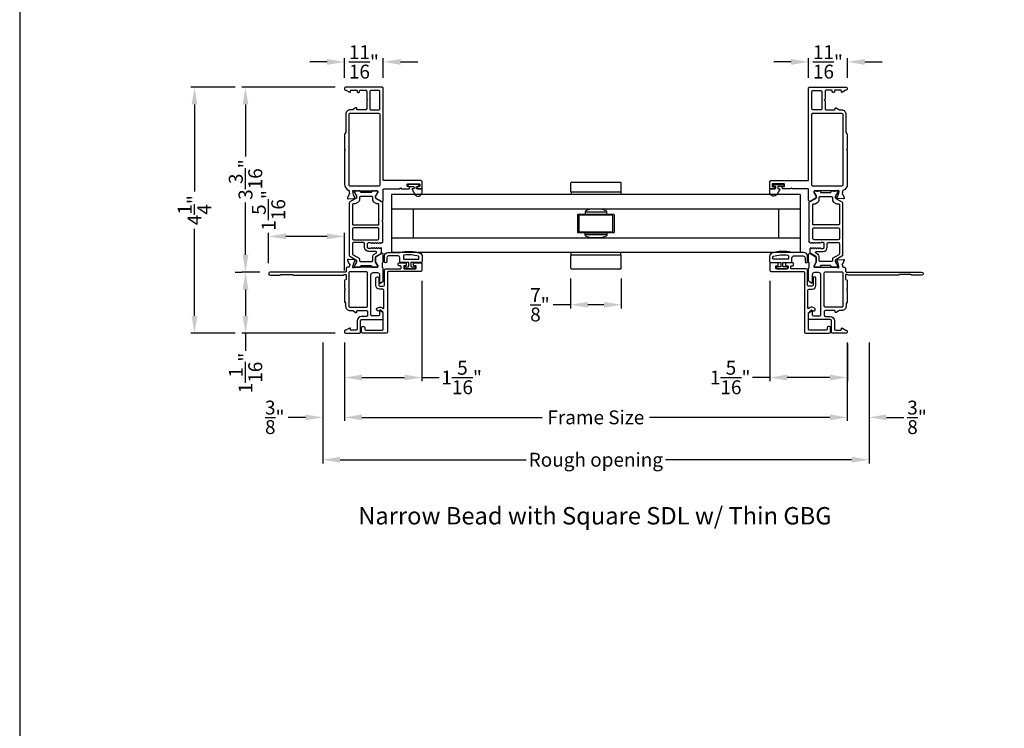
# Model space of a CAD drawing. Extents: x 68 to 102, y 0 to 44.
# Drawn here: x 68 to 85, y 12.2 to 24.4 of the extents above; entities that cross this region are included whole.
import ezdxf
from ezdxf.enums import TextEntityAlignment as Align

# ---------------------------------------------------------------- set-up
doc = ezdxf.new("R2010")
doc.units = 0
doc.header["$LTSCALE"] = 2
doc.header["$MEASUREMENT"] = 0
doc.header["$PDMODE"] = 3
doc.layers.get('0').update_dxf_attribs({"linetype": 'CONTINUOUS'})
doc.layers.get('DEFPOINTS').update_dxf_attribs({"color": 3, "linetype": 'CONTINUOUS'})
doc.layers.add('Dim', color=7, linetype='CONTINUOUS')
doc.styles.add('Arial', font='arial.ttf')
doc.styles.get("Standard").update_dxf_attribs({"font": 'arial.ttf'})
doc.dimstyles.get("Standard").update_dxf_attribs({"dimtxt": 0.24, "dimasz": 0.3, "dimexe": 0.0625, "dimexo": 0.18, "dimgap": 0.09, "dimtad": 0, "dimdec": 4, "dimzin": 0, "dimdsep": 46, "dimlunit": 4, "dimtxsty": 'Standard', "dimcen": 0, "dimadec": 5, "dimazin": 0, "dimtfac": 1, "dimtdec": 4, "dimtofl": 0, "dimtmove": 0, "dimatfit": 3, "dimfxl": 1, "dimtolj": 1, "dimtzin": 0, "dimarcsym": 0})

# ---------------------------------------------------------------- blocks, each defined once
blk = doc.blocks.new('*D286')
at = {"layer": 'DEFPOINTS', "color": 0, "transparency": 16777216}
for p in [(74.945, 20.121), (73.608, 19.044), (74.945, 18.275)]:
    blk.add_point(p, dxfattribs=at)
at = {"layer": 'Dim', "color": 0, "lineweight": -2, "transparency": 16777216}
for p, q in [((74.945, 19.941), (74.945, 18.213)), ((73.608, 18.864), (73.608, 18.213)), ((73.908, 18.275), (74.645, 18.275)), ((74.945, 18.275), (75.245, 18.275))]:
    blk.add_line(p, q, dxfattribs=at)
at = {"layer": 'Dim', "color": 0, "transparency": 16777216}
for points in [[(73.908, 18.325), (73.908, 18.225), (73.608, 18.275)], [(74.645, 18.325), (74.645, 18.225), (74.945, 18.275)]]:
    blk.add_solid(points, dxfattribs=at)
at = {"layer": 'Dim', "color": 0, "transparency": 16777216, "insert": (75.631, 18.275), "char_height": 0.24, "attachment_point": 5}
blk.add_mtext('\\A1;1{\\H1x;\\S5/16;}"', dxfattribs=at)
blk = doc.blocks.new('*D287')
at = {"layer": 'DEFPOINTS', "color": 0, "transparency": 16777216}
for p in [(74.277, 23.72), (73.608, 23.267), (74.277, 23.267)]:
    blk.add_point(p, dxfattribs=at)
at = {"layer": 'Dim', "color": 0, "lineweight": -2, "transparency": 16777216}
for p, q in [((73.308, 23.72), (73.008, 23.72)), ((73.608, 23.447), (73.608, 23.782)), ((74.277, 23.447), (74.277, 23.782)), ((74.577, 23.72), (74.877, 23.72))]:
    blk.add_line(p, q, dxfattribs=at)
at = {"layer": 'Dim', "color": 0, "transparency": 16777216}
for points in [[(73.308, 23.77), (73.308, 23.67), (73.608, 23.72)], [(74.577, 23.77), (74.577, 23.67), (74.277, 23.72)]]:
    blk.add_solid(points, dxfattribs=at)
at = {"layer": 'Dim', "color": 0, "transparency": 16777216, "insert": (73.943, 23.72), "char_height": 0.24, "attachment_point": 5}
blk.add_mtext('\\A1;{\\H1x;\\S11/16;}"', dxfattribs=at)
blk = doc.blocks.new('*D288')
at = {"layer": 'DEFPOINTS', "color": 0, "transparency": 16777216}
for p in [(72.297, 20.71), (72.297, 20.066), (73.608, 19.94)]:
    blk.add_point(p, dxfattribs=at)
at = {"layer": 'Dim', "color": 0, "lineweight": -2, "transparency": 16777216}
for p, q in [((72.297, 20.246), (72.297, 20.773)), ((73.608, 20.12), (73.608, 20.773)), ((73.308, 20.71), (72.597, 20.71))]:
    blk.add_line(p, q, dxfattribs=at)
at = {"layer": 'Dim', "color": 0, "transparency": 16777216}
for points in [[(72.597, 20.76), (72.597, 20.66), (72.297, 20.71)], [(73.308, 20.76), (73.308, 20.66), (73.608, 20.71)]]:
    blk.add_solid(points, dxfattribs=at)
at = {"layer": 'Dim', "color": 0, "transparency": 16777216, "insert": (72.297, 21.158), "char_height": 0.24, "attachment_point": 5, "rotation": 90}
blk.add_mtext('\\A1;1{\\H1x;\\S5/16;}"', dxfattribs=at)
blk = doc.blocks.new('*D289')
at = {"layer": 'DEFPOINTS', "color": 0, "transparency": 16777216}
for p in [(71.899, 23.286), (73.628, 23.286), (72.325, 20.093)]:
    blk.add_point(p, dxfattribs=at)
at = {"layer": 'Dim', "color": 0, "lineweight": -2, "transparency": 16777216}
for p, q in [((73.448, 23.286), (71.836, 23.286)), ((71.899, 22.986), (71.899, 22.086)), ((71.899, 20.393), (71.899, 21.293)), ((72.145, 20.093), (71.836, 20.093))]:
    blk.add_line(p, q, dxfattribs=at)
at = {"layer": 'Dim', "color": 0, "transparency": 16777216}
for points in [[(71.849, 22.986), (71.949, 22.986), (71.899, 23.286)], [(71.849, 20.393), (71.949, 20.393), (71.899, 20.093)]]:
    blk.add_solid(points, dxfattribs=at)
at = {"layer": 'Dim', "color": 0, "transparency": 16777216, "insert": (71.899, 21.69), "char_height": 0.24, "attachment_point": 5, "rotation": 90}
blk.add_mtext('\\A1;3{\\H1x;\\S3/16;}"', dxfattribs=at)
blk = doc.blocks.new('*D290')
at = {"layer": 'DEFPOINTS', "color": 0, "transparency": 16777216}
for p in [(71.899, 20.093), (71.899, 19.038), (73.628, 19.038)]:
    blk.add_point(p, dxfattribs=at)
at = {"layer": 'Dim', "color": 0, "lineweight": -2, "transparency": 16777216}
for p, q in [((71.719, 20.093), (71.836, 20.093)), ((71.899, 19.793), (71.899, 19.338)), ((73.448, 19.038), (71.836, 19.038)), ((71.899, 19.038), (71.899, 18.738))]:
    blk.add_line(p, q, dxfattribs=at)
at = {"layer": 'Dim', "color": 0, "transparency": 16777216}
for points in [[(71.849, 19.793), (71.949, 19.793), (71.899, 20.093)], [(71.849, 19.338), (71.949, 19.338), (71.899, 19.038)]]:
    blk.add_solid(points, dxfattribs=at)
at = {"layer": 'Dim', "color": 0, "transparency": 16777216, "insert": (71.899, 18.353), "char_height": 0.24, "attachment_point": 5, "rotation": 90}
blk.add_mtext('\\A1;1{\\H1x;\\S1/16;}"', dxfattribs=at)
blk = doc.blocks.new('*D291')
at = {"layer": 'DEFPOINTS', "color": 0, "transparency": 16777216}
for p in [(71.899, 23.286), (71.018, 19.038), (71.899, 19.038)]:
    blk.add_point(p, dxfattribs=at)
at = {"layer": 'Dim', "color": 0, "lineweight": -2, "transparency": 16777216}
for p, q in [((71.719, 23.286), (70.956, 23.286)), ((71.018, 22.986), (71.018, 21.486)), ((71.018, 19.338), (71.018, 20.839)), ((71.719, 19.038), (70.956, 19.038))]:
    blk.add_line(p, q, dxfattribs=at)
at = {"layer": 'Dim', "color": 0, "transparency": 16777216}
for points in [[(70.968, 22.986), (71.068, 22.986), (71.018, 23.286)], [(70.968, 19.338), (71.068, 19.338), (71.018, 19.038)]]:
    blk.add_solid(points, dxfattribs=at)
at = {"layer": 'Dim', "color": 0, "transparency": 16777216, "insert": (71.018, 21.162), "char_height": 0.24, "attachment_point": 5, "rotation": 90}
blk.add_mtext('\\A1;4{\\H1x;\\S1/4;}"', dxfattribs=at)
blk = doc.blocks.new('*D253')
at = {"layer": 'DEFPOINTS', "color": 0, "transparency": 16777216}
for p in [(80.952, 20.121), (82.29, 19.044), (80.952, 18.275)]:
    blk.add_point(p, dxfattribs=at)
at = {"layer": 'Dim', "color": 0, "lineweight": -2, "transparency": 16777216}
for p, q in [((80.952, 19.941), (80.952, 18.213)), ((82.29, 18.864), (82.29, 18.213)), ((80.952, 18.275), (80.652, 18.275)), ((81.99, 18.275), (81.252, 18.275))]:
    blk.add_line(p, q, dxfattribs=at)
at = {"layer": 'Dim', "color": 0, "transparency": 16777216}
for points in [[(81.252, 18.325), (81.252, 18.225), (80.952, 18.275)], [(81.99, 18.325), (81.99, 18.225), (82.29, 18.275)]]:
    blk.add_solid(points, dxfattribs=at)
at = {"layer": 'Dim', "color": 0, "transparency": 16777216, "insert": (80.267, 18.275), "char_height": 0.24, "attachment_point": 5}
blk.add_mtext('\\A1;1{\\H1x;\\S5/16;}"', dxfattribs=at)
blk = doc.blocks.new('*D254')
at = {"layer": 'DEFPOINTS', "color": 0, "transparency": 16777216}
for p in [(81.62, 23.72), (81.62, 23.267), (82.29, 23.267)]:
    blk.add_point(p, dxfattribs=at)
at = {"layer": 'Dim', "color": 0, "lineweight": -2, "transparency": 16777216}
for p, q in [((81.32, 23.72), (81.02, 23.72)), ((81.62, 23.447), (81.62, 23.782)), ((82.29, 23.447), (82.29, 23.782)), ((82.59, 23.72), (82.89, 23.72))]:
    blk.add_line(p, q, dxfattribs=at)
at = {"layer": 'Dim', "color": 0, "transparency": 16777216}
for points in [[(81.32, 23.77), (81.32, 23.67), (81.62, 23.72)], [(82.59, 23.77), (82.59, 23.67), (82.29, 23.72)]]:
    blk.add_solid(points, dxfattribs=at)
at = {"layer": 'Dim', "color": 0, "transparency": 16777216, "insert": (81.955, 23.72), "char_height": 0.24, "attachment_point": 5}
blk.add_mtext('\\A1;{\\H1x;\\S11/16;}"', dxfattribs=at)
blk = doc.blocks.new('*D271')
at = {"layer": 'DEFPOINTS', "color": 0, "transparency": 16777216}
for p in [(73.608, 19.058), (82.289, 19.058), (82.289, 17.588)]:
    blk.add_point(p, dxfattribs=at)
at = {"layer": 'Dim', "color": 0, "lineweight": -2, "transparency": 16777216}
for p, q in [((73.608, 18.878), (73.608, 17.526)), ((82.289, 18.878), (82.289, 17.526)), ((73.908, 17.588), (77.022, 17.588)), ((81.989, 17.588), (78.875, 17.588))]:
    blk.add_line(p, q, dxfattribs=at)
at = {"layer": 'Dim', "color": 0, "transparency": 16777216}
for points in [[(73.908, 17.638), (73.908, 17.538), (73.608, 17.588)], [(81.989, 17.638), (81.989, 17.538), (82.289, 17.588)]]:
    blk.add_solid(points, dxfattribs=at)
at = {"layer": 'Dim', "color": 0, "transparency": 16777216, "insert": (77.948, 17.588), "char_height": 0.24, "attachment_point": 5}
blk.add_mtext('\\A1;Frame Size', dxfattribs=at)
blk = doc.blocks.new('*D272')
at = {"layer": 'DEFPOINTS', "color": 0, "transparency": 16777216}
for p in [(73.233, 19.058), (82.664, 19.058), (82.664, 16.857)]:
    blk.add_point(p, dxfattribs=at)
at = {"layer": 'Dim', "color": 0, "lineweight": -2, "transparency": 16777216}
for p, q in [((73.233, 18.878), (73.233, 16.794)), ((82.664, 18.878), (82.664, 16.794)), ((73.533, 16.857), (76.746, 16.857)), ((82.364, 16.857), (79.151, 16.857))]:
    blk.add_line(p, q, dxfattribs=at)
at = {"layer": 'Dim', "color": 0, "transparency": 16777216}
for points in [[(73.533, 16.907), (73.533, 16.807), (73.233, 16.857)], [(82.364, 16.907), (82.364, 16.807), (82.664, 16.857)]]:
    blk.add_solid(points, dxfattribs=at)
at = {"layer": 'Dim', "color": 0, "transparency": 16777216, "insert": (77.948, 16.857), "char_height": 0.24, "attachment_point": 5}
blk.add_mtext('\\A1;Rough opening', dxfattribs=at)
blk = doc.blocks.new('*D273')
at = {"layer": 'DEFPOINTS', "color": 0, "transparency": 16777216}
for p in [(73.233, 19.058), (73.233, 17.588), (73.608, 17.588)]:
    blk.add_point(p, dxfattribs=at)
at = {"layer": 'Dim', "color": 0, "lineweight": -2, "transparency": 16777216}
for p, q in [((73.233, 18.878), (73.233, 17.526)), ((73.608, 17.768), (73.608, 17.651)), ((72.933, 17.588), (72.633, 17.588)), ((73.908, 17.588), (74.208, 17.588))]:
    blk.add_line(p, q, dxfattribs=at)
at = {"layer": 'Dim', "color": 0, "transparency": 16777216}
for points in [[(72.933, 17.638), (72.933, 17.538), (73.233, 17.588)], [(73.908, 17.638), (73.908, 17.538), (73.608, 17.588)]]:
    blk.add_solid(points, dxfattribs=at)
at = {"layer": 'Dim', "color": 0, "transparency": 16777216, "insert": (72.404, 17.588), "char_height": 0.24, "attachment_point": 5}
blk.add_mtext('\\A1;{\\H1x;\\S3/8;}"', dxfattribs=at)
blk = doc.blocks.new('*D274')
at = {"layer": 'DEFPOINTS', "color": 0, "transparency": 16777216}
for p in [(82.664, 19.058), (82.289, 17.588), (82.664, 17.588)]:
    blk.add_point(p, dxfattribs=at)
at = {"layer": 'Dim', "color": 0, "lineweight": -2, "transparency": 16777216}
for p, q in [((82.664, 18.878), (82.664, 17.526)), ((82.289, 17.768), (82.289, 17.651)), ((81.989, 17.588), (81.689, 17.588)), ((82.964, 17.588), (83.264, 17.588))]:
    blk.add_line(p, q, dxfattribs=at)
at = {"layer": 'Dim', "color": 0, "transparency": 16777216}
for points in [[(81.989, 17.638), (81.989, 17.538), (82.289, 17.588)], [(82.964, 17.638), (82.964, 17.538), (82.664, 17.588)]]:
    blk.add_solid(points, dxfattribs=at)
at = {"layer": 'Dim', "color": 0, "transparency": 16777216, "insert": (83.493, 17.588), "char_height": 0.24, "attachment_point": 5}
blk.add_mtext('\\A1;{\\H1x;\\S3/8;}"', dxfattribs=at)
blk = doc.blocks.new('*D276')
at = {"layer": 'DEFPOINTS', "color": 0, "transparency": 16777216}
for p in [(77.511, 20.161), (78.386, 20.161), (77.511, 19.531)]:
    blk.add_point(p, dxfattribs=at)
at = {"layer": 'Dim', "color": 0, "lineweight": -2, "transparency": 16777216}
for p, q in [((77.511, 19.981), (77.511, 19.468)), ((78.386, 19.981), (78.386, 19.468)), ((77.511, 19.531), (77.211, 19.531)), ((78.086, 19.531), (77.811, 19.531))]:
    blk.add_line(p, q, dxfattribs=at)
at = {"layer": 'Dim', "color": 0, "transparency": 16777216}
for points in [[(77.811, 19.581), (77.811, 19.481), (77.511, 19.531)], [(78.086, 19.581), (78.086, 19.481), (78.386, 19.531)]]:
    blk.add_solid(points, dxfattribs=at)
at = {"layer": 'Dim', "color": 0, "transparency": 16777216, "insert": (76.983, 19.531), "char_height": 0.24, "attachment_point": 5}
blk.add_mtext('\\A1;{\\H1x;\\S7/8;}"', dxfattribs=at)

msp = doc.modelspace()

# ---------------------------------------------------------------- linework, layer by layer
for p, q in [((74.42089, 21.43158), (74.42089, 20.43158)), ((81.47686, 21.43158), (74.42089, 21.43158)), ((77.52137, 21.47658), (77.52137, 21.43158)), ((78.37637, 21.47658), (78.37637, 21.43158)), ((81.47686, 21.43158), (81.47686, 20.43158)), ((81.47686, 21.18158), (74.42089, 21.18158)), ((74.79589, 21.18158), (74.79589, 20.68158)), ((81.10186, 21.18158), (81.10186, 20.68158)), ((81.47686, 20.68158), (74.42089, 20.68158)), ((81.47686, 20.43158), (74.42089, 20.43158)), ((77.52137, 20.38658), (77.52137, 20.43158)), ((78.37637, 20.38658), (78.37637, 20.43158))]:
    msp.add_line(p, q)
for points in [[(68.00001, 44.00001), (68.00001, 0), (102.00002, 0), (102.00002, 44.00001)], [(77.65637, 20.78908), (78.24137, 20.78908), (78.24137, 21.07408), (77.65637, 21.07408)]]:
    msp.add_lwpolyline(points, close=True)
for points in [[(73.60809, 22.18989), (73.60809, 21.61312, 0.30794107), (73.68285, 21.50326, -0.30797135), (73.69032, 21.49227), (73.69032, 21.45915, -0.79269519), (73.68941, 21.43617, 0.26369033), (73.68054, 21.42861), (73.66033, 21.37307, 0.54870522), (73.67245, 21.35726), (73.76987, 21.36578), (73.78723, 21.38314, 0.57750511), (73.7837, 21.39632), (73.77704, 21.3981, -0.26819262), (73.77147, 21.40367), (73.75016, 21.4832), (73.75016, 21.49107, -0.68853604), (73.77078, 21.49895, 0.21339293), (73.77958, 21.49501), (74.17187, 21.49501, -0.41423859), (74.18369, 21.4832), (74.18369, 21.47139), (74.14432, 21.40689), (74.14432, 21.38061, 0.26797316), (74.15022, 21.37038), (74.24786, 21.31401, 0.57730246), (74.27739, 21.33106), (74.27739, 21.5182, -0.41424079), (74.2892, 21.53001), (74.55691, 21.53001), (74.57266, 21.54576), (74.58841, 21.53001), (74.71878, 21.53001, 0.41423859), (74.73059, 21.54182), (74.73059, 21.55757, 0.41423859), (74.71878, 21.56938), (74.70303, 21.56938, -0.41424079), (74.69122, 21.58119), (74.69122, 21.60481, -0.41424079), (74.70303, 21.61663), (74.89594, 21.61663, -0.41424079), (74.90775, 21.60481), (74.90775, 21.58119, -0.41424079), (74.89594, 21.56938), (74.8802, 21.56938, 0.41423859), (74.86839, 21.55757), (74.86839, 21.54182, 0.41423859), (74.8802, 21.53001), (74.93925, 21.53001, 0.4144104), (74.94712, 21.53788), (74.94712, 21.65206, 0.41430731), (74.92744, 21.67174), (74.2892, 21.67174, -0.41424079), (74.27739, 21.68355), (74.27739, 23.26666, 0.41421983), (74.2577, 23.28635), (73.62778, 23.28635, 0.41418491), (73.60809, 23.26666), (73.60809, 23.25091, 0.41418491), (73.62778, 23.23123), (73.63363, 23.23123, -0.14809908), (73.64455, 23.22792), (73.69209, 23.19623, 0.59893394), (73.71046, 23.20605), (73.71046, 23.21942, -0.41423587), (73.72227, 23.23123), (73.81676, 23.23123, -0.41423587), (73.82857, 23.21942), (73.82857, 23.20606, 0.4142395), (73.84038, 23.19424), (73.85612, 23.19424, 0.4142395), (73.86794, 23.20606), (73.86794, 23.21942, -0.41409539), (73.87975, 23.23123), (73.97227, 23.23123, -0.41422728), (73.99195, 23.21154), (73.99195, 23.07768), (74.0077, 23.06194), (73.99195, 23.04619), (73.99195, 22.91233, -0.41421983), (73.97227, 22.89264), (73.8325, 22.89264, -0.4142395), (73.82069, 22.90445), (73.82069, 22.91782, 0.60088555), (73.80228, 22.92761), (73.75543, 22.89601, -0.1493571), (73.74442, 22.89264), (73.70697, 22.89264, 0.41422216), (73.63217, 22.81784), (73.63217, 22.50733, -0.19878054), (73.6264, 22.49341), (73.61386, 22.48087, 0.19907579), (73.60809, 22.46695), (73.60809, 22.22139), (73.62384, 22.20564)], [(74.06676, 23.22729, 0.41421983), (74.04707, 23.20761), (74.04707, 22.91233, 0.41421983), (74.06676, 22.89264), (74.19865, 22.89264, 0.41421983), (74.21833, 22.91233), (74.21833, 23.20761, 0.41421983), (74.19865, 23.22729)], [(82.28965, 22.18989), (82.28965, 21.61312, -0.30794107), (82.2149, 21.50326, 0.30797135), (82.20742, 21.49227), (82.20742, 21.45915, 0.79269519), (82.20834, 21.43617, -0.26369033), (82.2172, 21.42861), (82.23742, 21.37307, -0.54870522), (82.22529, 21.35726), (82.12788, 21.36578), (82.11052, 21.38314, -0.57750511), (82.11405, 21.39632), (82.1207, 21.3981, 0.26819262), (82.12627, 21.40367), (82.14758, 21.4832), (82.14758, 21.49107, 0.68853604), (82.12697, 21.49895, -0.21339293), (82.11816, 21.49501), (81.72587, 21.49501, 0.41423859), (81.71406, 21.4832), (81.71406, 21.47139), (81.75343, 21.40689), (81.75343, 21.38061, -0.26797316), (81.74753, 21.37038), (81.64989, 21.31401, -0.57730246), (81.62036, 21.33106), (81.62036, 21.5182, 0.41424079), (81.60855, 21.53001), (81.34083, 21.53001), (81.32508, 21.54576), (81.30934, 21.53001), (81.17897, 21.53001, -0.41423859), (81.16716, 21.54182), (81.16716, 21.55757, -0.41423859), (81.17897, 21.56938), (81.19471, 21.56938, 0.41424079), (81.20653, 21.58119), (81.20653, 21.60481, 0.41424079), (81.19471, 21.61663), (81.0018, 21.61663, 0.41424079), (80.98999, 21.60481), (80.98999, 21.58119, 0.41424079), (81.0018, 21.56938), (81.01755, 21.56938, -0.41423859), (81.02936, 21.55757), (81.02936, 21.54182, -0.41423859), (81.01755, 21.53001), (80.95849, 21.53001, -0.4144104), (80.95062, 21.53788), (80.95062, 21.65206, -0.41430731), (80.97031, 21.67174), (81.60855, 21.67174, 0.41424079), (81.62036, 21.68355), (81.62036, 23.26666, -0.41421983), (81.64005, 23.28635), (82.26997, 23.28635, -0.41418491), (82.28965, 23.26666), (82.28965, 23.25091, -0.41418491), (82.26997, 23.23123), (82.26412, 23.23123, 0.14809908), (82.2532, 23.22792), (82.20565, 23.19623, -0.59893394), (82.18729, 23.20605), (82.18729, 23.21942, 0.41423587), (82.17548, 23.23123), (82.08099, 23.23123, 0.41423587), (82.06918, 23.21942), (82.06918, 23.20606, -0.4142395), (82.05737, 23.19424), (82.04162, 23.19424, -0.4142395), (82.02981, 23.20606), (82.02981, 23.21942, 0.41409539), (82.018, 23.23123), (81.92548, 23.23123, 0.41422728), (81.90579, 23.21154), (81.90579, 23.07768), (81.89005, 23.06194), (81.90579, 23.04619), (81.90579, 22.91233, 0.41421983), (81.92548, 22.89264), (82.06524, 22.89264, 0.4142395), (82.07705, 22.90445), (82.07705, 22.91782, -0.60088555), (82.09547, 22.92761), (82.14232, 22.89601, 0.1493571), (82.15332, 22.89264), (82.19078, 22.89264, -0.41422216), (82.26558, 22.81784), (82.26558, 22.50733, 0.19878054), (82.27135, 22.49341), (82.28389, 22.48087, -0.19907579), (82.28965, 22.46695), (82.28965, 22.22139), (82.2739, 22.20564)], [(81.83099, 23.22729, -0.41421983), (81.85068, 23.20761), (81.85068, 22.91233, -0.41421983), (81.83099, 22.89264), (81.6991, 22.89264, -0.41421983), (81.67942, 22.91233), (81.67942, 23.20761, -0.41421983), (81.6991, 23.22729)], [(73.68728, 22.81784, -0.41422356), (73.70697, 22.83752), (74.1991, 22.83752, -0.4142061), (74.21878, 22.81784), (74.21878, 21.59344, -0.41420595), (74.1991, 21.57375), (73.70697, 21.57375, -0.41422341), (73.68728, 21.59344)], [(81.67897, 22.81784, -0.41421983), (81.69865, 22.83752), (82.19078, 22.83752, -0.41418491), (82.21046, 22.81784), (82.21046, 21.59344, -0.41418809), (82.19078, 21.57375), (81.69865, 21.57375, -0.41422301), (81.67897, 21.59344)], [(74.94712, 21.47201), (74.94712, 21.51401, 0.41420616), (74.93113, 21.53001), (74.85713, 21.53001, -0.41418604), (74.84513, 21.54201), (74.84513, 21.56021, -0.41418604), (74.85713, 21.57221), (74.87641, 21.57221, 1.00003311), (74.87641, 21.60764), (74.72484, 21.60764, 0.99990066), (74.72484, 21.57221), (74.79812, 21.57221, -0.41418604), (74.81013, 21.56021), (74.81013, 21.54201, -0.41418604), (74.79812, 21.53001), (74.78133, 21.53001, 0.57737314), (74.77422, 21.5177), (74.82024, 21.43801, 0.76734116)], [(80.95062, 21.47201), (80.95062, 21.51401, -0.41420616), (80.96662, 21.53001), (81.04062, 21.53001, 0.41418604), (81.05262, 21.54201), (81.05262, 21.56021, 0.41418604), (81.04062, 21.57221), (81.02134, 21.57221, -1.00003311), (81.02134, 21.60764), (81.1729, 21.60764, -0.99990066), (81.1729, 21.57221), (81.09962, 21.57221, 0.41418604), (81.08762, 21.56021), (81.08762, 21.54201, 0.41418604), (81.09962, 21.53001), (81.11642, 21.53001, -0.57737314), (81.12352, 21.5177), (81.07751, 21.43801, -0.76734116)], [(74.14432, 20.34948, -0.07170842), (74.14479, 20.35279, -0.21008277), (74.15416, 20.36555), (74.23977, 20.41498, 0.2679819), (74.24961, 20.43203), (74.24961, 20.50095, 0.74249413), (74.22796, 20.50749, -0.53602213), (74.20829, 20.50749, 0.53596565), (74.18862, 20.50749, -0.5359582), (74.16895, 20.50749, 0.53602959), (74.14928, 20.50749, -0.5359582), (74.12961, 20.50749, 0.53596565), (74.10994, 20.50749, -0.53602213), (74.09027, 20.50749, 0.53596565), (74.07059, 20.50749, -0.25119914), (74.06076, 20.50222), (74.02524, 20.50222, -0.4142242), (74.00556, 20.5219), (74.00556, 20.58237, -0.41422288), (74.02524, 20.60206), (74.06076, 20.60206, -0.25120165), (74.07059, 20.59679, 0.5359582), (74.09027, 20.59679, -0.53602586), (74.10994, 20.59679, 0.5359582), (74.12961, 20.59679, -0.53596192), (74.14928, 20.59679, 0.53602213), (74.16895, 20.59679, -0.53596192), (74.18862, 20.59679, 0.5359582), (74.20829, 20.59679, -0.53602586), (74.22796, 20.59679, 0.5564521), (74.24803, 20.59742, -0.25953649), (74.25788, 20.60332, 0.40493758), (74.26932, 20.61513), (74.26932, 20.95871, 0.19893384), (74.26586, 20.96707), (74.26192, 20.971, -0.4141631), (74.26192, 20.98771), (74.26586, 20.99164, 0.19893384), (74.26932, 21), (74.26932, 21.28669, 0.26789405), (74.25947, 21.30373), (74.15416, 21.36454, -0.26810087), (74.14432, 21.38159), (74.14432, 21.39719, -0.13154016), (74.14695, 21.40704), (74.18006, 21.46438, 0.13153968), (74.1827, 21.47423), (74.1827, 21.47926, 0.41430308), (74.16695, 21.49501), (74.14631, 21.49501, 0.1622988), (74.14037, 21.49303, -0.1621339), (74.13442, 21.49105), (74.1225, 21.49105, -0.16237065), (74.11656, 21.49303, 0.16235955), (74.11061, 21.49501), (74.08458, 21.49501, 0.41419612), (74.0727, 21.48313), (74.0727, 21.476, -0.41433735), (74.06082, 21.46412), (73.89907, 21.46412, -0.41419767), (73.88718, 21.476), (73.88718, 21.48313, 0.41433581), (73.87531, 21.49501), (73.84928, 21.49501, 0.16235955), (73.84333, 21.49303, -0.16237065), (73.83738, 21.49105), (73.82547, 21.49105, -0.1621339), (73.81952, 21.49303, 0.1622988), (73.81358, 21.49501), (73.79294, 21.49501, 0.41430308), (73.77719, 21.47926), (73.77719, 21.47423, 0.13153968), (73.77983, 21.46438), (73.81293, 21.40704, -0.13154016), (73.81557, 21.39719), (73.81557, 21.38159, -0.26810087), (73.80573, 21.36454), (73.70041, 21.30373, 0.26789405), (73.69057, 21.28669), (73.69057, 20.38435, 0.26789464), (73.70041, 20.3673), (73.80573, 20.3065, -0.26810112), (73.81557, 20.28945), (73.81557, 20.27385, -0.13154271), (73.81293, 20.264), (73.77983, 20.20665, 0.13153899), (73.77719, 20.19681), (73.77719, 20.19177, 0.41430308), (73.79294, 20.17603), (73.81358, 20.17603, 0.1622877), (73.81952, 20.17801, -0.1621339), (73.82547, 20.17999), (73.83738, 20.17999, -0.16237065), (73.84333, 20.17801, 0.16234845), (73.84928, 20.17603), (73.87531, 20.17603, 0.41433273), (73.88718, 20.18791), (73.88718, 20.19504, -0.4141974), (73.89907, 20.20692), (74.06082, 20.20692, -0.41433709), (74.0727, 20.19504), (74.0727, 20.18791, 0.41419304), (74.08458, 20.17603), (74.11061, 20.17603, 0.16234845), (74.11656, 20.17801, -0.16237065), (74.1225, 20.17999), (74.13442, 20.17999, -0.1621339), (74.14037, 20.17801, 0.1622877), (74.14631, 20.17603), (74.16695, 20.17603, 0.41430308), (74.1827, 20.19177), (74.1827, 20.19681, 0.07736044), (74.18177, 20.20278), (74.14432, 20.26415)], [(81.75343, 20.34948, 0.07170842), (81.75296, 20.35279, 0.21008277), (81.74359, 20.36555), (81.65798, 20.41498, -0.2679819), (81.64814, 20.43203), (81.64814, 20.50095, -0.74249413), (81.66978, 20.50749, 0.53602213), (81.68945, 20.50749, -0.53596565), (81.70913, 20.50749, 0.5359582), (81.7288, 20.50749, -0.53602959), (81.74847, 20.50749, 0.5359582), (81.76814, 20.50749, -0.53596565), (81.78781, 20.50749, 0.53602213), (81.80748, 20.50749, -0.53596565), (81.82715, 20.50749, 0.25119914), (81.83699, 20.50222), (81.8725, 20.50222, 0.4142242), (81.89219, 20.5219), (81.89219, 20.58237, 0.41422288), (81.8725, 20.60206), (81.83699, 20.60206, 0.25120165), (81.82715, 20.59679, -0.5359582), (81.80748, 20.59679, 0.53602586), (81.78781, 20.59679, -0.5359582), (81.76814, 20.59679, 0.53596192), (81.74847, 20.59679, -0.53602213), (81.7288, 20.59679, 0.53596192), (81.70913, 20.59679, -0.5359582), (81.68945, 20.59679, 0.53602586), (81.66978, 20.59679, -0.5564521), (81.64972, 20.59742, 0.25953649), (81.63987, 20.60332, -0.40493758), (81.62843, 20.61513), (81.62843, 20.95871, -0.19893384), (81.63189, 20.96707), (81.63583, 20.971, 0.4141631), (81.63583, 20.98771), (81.63189, 20.99164, -0.19893384), (81.62843, 21), (81.62843, 21.28669, -0.26789405), (81.63827, 21.30373), (81.74359, 21.36454, 0.26810087), (81.75343, 21.38159), (81.75343, 21.39719, 0.13154016), (81.75079, 21.40704), (81.71768, 21.46438, -0.13153968), (81.71505, 21.47423), (81.71505, 21.47926, -0.41430308), (81.7308, 21.49501), (81.75144, 21.49501, -0.1622988), (81.75738, 21.49303, 0.1621339), (81.76333, 21.49105), (81.77524, 21.49105, 0.16237065), (81.78119, 21.49303, -0.16235955), (81.78714, 21.49501), (81.81316, 21.49501, -0.41419612), (81.82505, 21.48313), (81.82505, 21.476, 0.41433735), (81.83692, 21.46412), (81.99868, 21.46412, 0.41419767), (82.01056, 21.476), (82.01056, 21.48313, -0.41433581), (82.02244, 21.49501), (82.04847, 21.49501, -0.16235955), (82.05442, 21.49303, 0.16237065), (82.06036, 21.49105), (82.07228, 21.49105, 0.1621339), (82.07822, 21.49303, -0.1622988), (82.08417, 21.49501), (82.10481, 21.49501, -0.41430308), (82.12056, 21.47926), (82.12056, 21.47423, -0.13153968), (82.11792, 21.46438), (82.08481, 21.40704, 0.13154016), (82.08217, 21.39719), (82.08217, 21.38159, 0.26810087), (82.09202, 21.36454), (82.19733, 21.30373, -0.26789405), (82.20717, 21.28669), (82.20717, 20.38435, -0.26789464), (82.19733, 20.3673), (82.09202, 20.3065, 0.26810112), (82.08217, 20.28945), (82.08217, 20.27385, 0.13154271), (82.08481, 20.264), (82.11792, 20.20665, -0.13153899), (82.12056, 20.19681), (82.12056, 20.19177, -0.41430308), (82.10481, 20.17603), (82.08417, 20.17603, -0.1622877), (82.07822, 20.17801, 0.1621339), (82.07228, 20.17999), (82.06036, 20.17999, 0.16237065), (82.05442, 20.17801, -0.16234845), (82.04847, 20.17603), (82.02244, 20.17603, -0.41433273), (82.01056, 20.18791), (82.01056, 20.19504, 0.4141974), (81.99868, 20.20692), (81.83692, 20.20692, 0.41433709), (81.82505, 20.19504), (81.82505, 20.18791, -0.41419304), (81.81316, 20.17603), (81.78714, 20.17603, -0.16234845), (81.78119, 20.17801, 0.16237065), (81.77524, 20.17999), (81.76333, 20.17999, 0.1621339), (81.75738, 20.17801, -0.1622877), (81.75144, 20.17603), (81.7308, 20.17603, -0.41430308), (81.71505, 20.19177), (81.71505, 20.19681, -0.07736044), (81.71597, 20.20278), (81.75343, 20.26415)], [(77.64637, 20.76908, -0.41421356), (77.63637, 20.77908), (77.63637, 21.08408, -0.41421356), (77.64637, 21.09408), (78.25137, 21.09408, -0.41421356), (78.26137, 21.08408), (78.26137, 20.77908, -0.41421356), (78.25137, 20.76908)], [(74.20243, 20.83854, 0.41430774), (74.18274, 20.85822), (73.76542, 20.85822, 0.41418853), (73.74573, 20.83854), (73.74573, 20.67226, 0.41418787), (73.76542, 20.65258), (74.18274, 20.65258, 0.41430709), (74.20243, 20.67226)], [(81.69532, 20.83854, -0.41430774), (81.715, 20.85822), (82.13233, 20.85822, -0.41418853), (82.15201, 20.83854), (82.15201, 20.67226, -0.41418787), (82.13233, 20.65258), (81.715, 20.65258, -0.41430709), (81.69532, 20.67226)], [(73.60809, 19.07366), (73.60809, 19.05791, 0.41421983), (73.62778, 19.03823), (73.864, 19.03823, 0.41421983), (73.88369, 19.05791), (73.88369, 19.25476, -0.41418491), (73.90337, 19.27445), (74.26558, 19.27445, 0.4142395), (74.27739, 19.28626), (74.27739, 19.38208, 0.26789464), (74.26754, 19.39913), (74.22621, 19.423, 0.57729998), (74.21439, 19.41618), (74.21439, 19.35713, -0.41419018), (74.19471, 19.33744), (74.08447, 19.33744, -0.4142251), (74.06479, 19.35713), (74.06479, 20.0461, -0.41420742), (74.10416, 20.08547), (74.17502, 20.08547, -0.41420742), (74.21439, 20.0461), (74.21439, 19.91224, 0.57729998), (74.22621, 19.90542), (74.26709, 19.92903, 0.2679819), (74.27694, 19.94608), (74.27694, 20.15331, 0.19981679), (74.27111, 20.16728), (74.27083, 20.16756, -0.19788357), (74.26513, 20.18142), (74.26513, 20.24386, -0.19878427), (74.27089, 20.25778), (74.27117, 20.25806, 0.19878799), (74.27694, 20.27198), (74.27694, 20.39904, 0.57730246), (74.24741, 20.41608), (74.14977, 20.35971, 0.26797626), (74.14387, 20.34948), (74.14387, 20.26415), (74.18324, 20.19965), (74.18324, 20.18784, -0.4142395), (74.17143, 20.17603), (73.78195, 20.17603, 0.21353971), (73.77314, 20.17209, -0.68850362), (73.75253, 20.17996), (73.75253, 20.18784), (73.77384, 20.26737, -0.26777779), (73.77941, 20.27294), (73.78606, 20.27472, 0.57750281), (73.78959, 20.28789), (73.77223, 20.30525), (73.67482, 20.31378, 0.54870346), (73.66269, 20.29797), (73.68291, 20.24243, 0.2637806), (73.69177, 20.23487, -0.79279891), (73.69269, 20.21189), (73.69269, 20.19571, -0.41422356), (73.673, 20.17603), (73.65797, 20.17603, 0.41422619), (73.63829, 20.15634), (73.63829, 20.10535, -0.4141882), (73.62629, 20.09335), (72.32463, 20.09335, 0.99999601), (72.32463, 20.03823), (72.48577, 20.03823, 0.19898254), (72.49969, 20.04399), (72.5039, 20.04821, -0.19898254), (72.51782, 20.05398), (72.69837, 20.05398, -0.19898254), (72.71229, 20.04821), (72.7165, 20.04399, 0.19898254), (72.73042, 20.03823), (73.58419, 20.03823, 0.20059854), (73.59823, 20.04399), (73.60475, 20.05051, -0.19893995), (73.6131, 20.05398), (73.6266, 20.05398, -0.41423706), (73.63841, 20.04217), (73.63841, 19.97861, -0.34780067), (73.62325, 19.95945, 0.34774501), (73.60809, 19.9403), (73.60809, 19.80842), (73.62384, 19.79267), (73.60809, 19.77693), (73.60809, 19.58104, 0.19861296), (73.61161, 19.57255), (73.62438, 19.55978, -0.19908504), (73.6279, 19.55129), (73.6279, 19.50657, 0.41421819), (73.7029, 19.43157), (73.74409, 19.43157, -0.14947068), (73.75528, 19.42815), (73.80202, 19.39662, 0.60085243), (73.82073, 19.40657), (73.82073, 19.41957, -0.41432649), (73.83273, 19.43157), (73.98573, 19.43157, -0.41425497), (74.00573, 19.41157), (74.00573, 19.34925, -0.4142251), (73.98605, 19.32957), (73.90357, 19.32957, 0.41420903), (73.82857, 19.25457), (73.82857, 19.11303, -0.41422728), (73.80888, 19.09335), (73.72227, 19.09335, -0.41423587), (73.71046, 19.10516), (73.71046, 19.11852, 0.59904026), (73.69209, 19.12835), (73.64455, 19.09665, -0.14809908), (73.63363, 19.09335), (73.62778, 19.09335, 0.41421983)], [(74.95162, 20.27668, -0.41421356), (74.93163, 20.25669), (74.75469, 20.25669), (74.75469, 20.19871, 0.41421356), (74.76669, 20.18671), (74.81867, 20.18671, -0.41421356), (74.83066, 20.17472), (74.83066, 20.16372, -0.41421356), (74.81867, 20.15173), (74.65573, 20.15173, -0.41421356), (74.64373, 20.16372), (74.64373, 20.17472, -0.41421356), (74.65573, 20.18671), (74.70771, 20.18671, 0.41421356), (74.7197, 20.19871), (74.7197, 20.25669), (74.58575, 20.25669, -0.41421356), (74.56576, 20.27668), (74.56576, 20.34166, 0.41421356), (74.53577, 20.37165), (74.36783, 20.37165, 0.41421356), (74.33784, 20.34166), (74.33784, 20.27468, -1), (74.29786, 20.27468), (74.29786, 20.37165, -0.41421356), (74.35783, 20.43163), (74.56576, 20.43163, -0.14693812), (74.91067, 20.42093, -0.32253718), (74.95162, 20.36405)], [(80.94613, 20.27668, 0.41421356), (80.96612, 20.25669), (81.14305, 20.25669), (81.14305, 20.19871, -0.41421356), (81.13106, 20.18671), (81.07908, 20.18671, 0.41421356), (81.06708, 20.17472), (81.06708, 20.16372, 0.41421356), (81.07908, 20.15173), (81.24202, 20.15173, 0.41421356), (81.25401, 20.16372), (81.25401, 20.17472, 0.41421356), (81.24202, 20.18671), (81.19004, 20.18671, -0.41421356), (81.17804, 20.19871), (81.17804, 20.25669), (81.31199, 20.25669, 0.41421356), (81.33199, 20.27668), (81.33199, 20.34166, -0.41421356), (81.36198, 20.37165), (81.52992, 20.37165, -0.41421356), (81.55991, 20.34166), (81.55991, 20.27468, 1), (81.59989, 20.27468), (81.59989, 20.37165, 0.41421356), (81.53991, 20.43163), (81.33199, 20.43163, 0.14693812), (80.98708, 20.42093, 0.32253718), (80.94613, 20.36405)], [(82.28965, 19.07366), (82.28965, 19.05791, -0.41421983), (82.26997, 19.03823), (82.03375, 19.03823, -0.41421983), (82.01406, 19.05791), (82.01406, 19.25476, 0.41418491), (81.99438, 19.27445), (81.63217, 19.27445, -0.4142395), (81.62036, 19.28626), (81.62036, 19.38208, -0.26789464), (81.6302, 19.39913), (81.67154, 19.423, -0.57729998), (81.68335, 19.41618), (81.68335, 19.35713, 0.41419018), (81.70304, 19.33744), (81.81327, 19.33744, 0.4142251), (81.83296, 19.35713), (81.83296, 20.0461, 0.41420742), (81.79359, 20.08547), (81.72272, 20.08547, 0.41420742), (81.68335, 20.0461), (81.68335, 19.91224, -0.57729998), (81.67154, 19.90542), (81.63065, 19.92903, -0.2679819), (81.62081, 19.94608), (81.62081, 20.15331, -0.19981679), (81.62663, 20.16728), (81.62691, 20.16756, 0.19788357), (81.63262, 20.18142), (81.63262, 20.24386, 0.19878427), (81.62686, 20.25778), (81.62657, 20.25806, -0.19878799), (81.62081, 20.27198), (81.62081, 20.39904, -0.57730246), (81.65034, 20.41608), (81.74797, 20.35971, -0.26797626), (81.75388, 20.34948), (81.75388, 20.26415), (81.71451, 20.19965), (81.71451, 20.18784, 0.4142395), (81.72632, 20.17603), (82.1158, 20.17603, -0.21353971), (82.1246, 20.17209, 0.68850362), (82.14522, 20.17996), (82.14522, 20.18784), (82.12391, 20.26737, 0.26777779), (82.11834, 20.27294), (82.11169, 20.27472, -0.57750281), (82.10816, 20.28789), (82.12552, 20.30525), (82.22293, 20.31378, -0.54870346), (82.23506, 20.29797), (82.21484, 20.24243, -0.2637806), (82.20598, 20.23487, 0.79279891), (82.20506, 20.21189), (82.20506, 20.19571, 0.41422356), (82.22475, 20.17603), (82.23977, 20.17603, -0.41422619), (82.25946, 20.15634), (82.25946, 20.10535, 0.4141882), (82.27146, 20.09335), (83.57312, 20.09335, -0.99999601), (83.57312, 20.03823), (83.41198, 20.03823, -0.19898254), (83.39806, 20.04399), (83.39384, 20.04821, 0.19898254), (83.37992, 20.05398), (83.19938, 20.05398, 0.19898254), (83.18546, 20.04821), (83.18124, 20.04399, -0.19898254), (83.16732, 20.03823), (82.31355, 20.03823, -0.20059854), (82.29951, 20.04399), (82.29299, 20.05051, 0.19893995), (82.28464, 20.05398), (82.27115, 20.05398, 0.41423706), (82.25934, 20.04217), (82.25934, 19.97861, 0.34780067), (82.2745, 19.95945, -0.34774501), (82.28965, 19.9403), (82.28965, 19.80842), (82.2739, 19.79267), (82.28965, 19.77693), (82.28965, 19.58104, -0.19861296), (82.28614, 19.57255), (82.27336, 19.55978, 0.19908504), (82.26985, 19.55129), (82.26985, 19.50657, -0.41421819), (82.19485, 19.43157), (82.15365, 19.43157, 0.14947068), (82.14247, 19.42815), (82.09573, 19.39662, -0.60085243), (82.07701, 19.40657), (82.07701, 19.41957, 0.41432649), (82.06502, 19.43157), (81.91201, 19.43157, 0.41425497), (81.89201, 19.41157), (81.89201, 19.34925, 0.4142251), (81.9117, 19.32957), (81.99418, 19.32957, -0.41420903), (82.06918, 19.25457), (82.06918, 19.11303, 0.41422728), (82.08886, 19.09335), (82.17548, 19.09335, 0.41423587), (82.18729, 19.10516), (82.18729, 19.11852, -0.59904026), (82.20565, 19.12835), (82.2532, 19.09665, 0.14809908), (82.26412, 19.09335), (82.26997, 19.09335, -0.41421983)], [(74.3598, 20.10173, 0.41421356), (74.348, 20.08993), (74.348, 19.05791, -0.41421356), (74.32831, 19.03823), (73.92108, 19.03823, -0.41421356), (73.9014, 19.05791), (73.9014, 19.13665, -0.41421356), (73.92108, 19.15634), (73.93683, 19.15634, -0.41421356), (73.95652, 19.13665), (73.95652, 19.11303, 0.41421356), (73.9762, 19.09335), (74.26558, 19.09335, 0.41421356), (74.27739, 19.10516), (74.27739, 19.3886, 0.19891237), (74.27508, 19.39416), (74.23076, 19.43848, 0.33948557), (74.22125, 19.43974), (74.19944, 19.42714, -1), (74.17443, 19.47043), (74.19625, 19.48303, -0.33948557), (74.26612, 19.47384), (74.26935, 19.4706, 0.66817864), (74.2895, 19.47895), (74.2895, 19.77863, 0.41421356), (74.2695, 19.79863), (74.21315, 19.79863, -0.41421356), (74.15015, 19.86163), (74.15015, 19.98853, -1), (74.20015, 19.98853), (74.20015, 19.86831, 0.41421356), (74.21984, 19.84863), (74.27831, 19.84863, 0.41421356), (74.298, 19.86831), (74.298, 20.13204, -0.41421356), (74.31768, 20.15173), (74.57288, 20.15173, 0.41421356), (74.58469, 20.16354), (74.58469, 20.18992, 0.41421356), (74.57288, 20.20173), (74.54867, 20.20173, -0.41421356), (74.53686, 20.21354), (74.53686, 20.23992, -0.41421356), (74.54867, 20.25173), (74.66289, 20.25173, -0.41421356), (74.6747, 20.23992), (74.6747, 20.21354, -0.41421356), (74.66289, 20.20173), (74.63867, 20.20173, 0.41421356), (74.6308, 20.19385), (74.6308, 20.1596, 0.41421356), (74.63867, 20.15173), (74.83572, 20.15173, 0.41421356), (74.8436, 20.1596), (74.8436, 20.19385, 0.41421356), (74.83572, 20.20173), (74.81151, 20.20173, -0.41421356), (74.7997, 20.21354), (74.7997, 20.23992, -0.41421356), (74.81151, 20.25173), (74.93369, 20.25173, -0.41421356), (74.9455, 20.23992), (74.9455, 20.12143, -0.41421356), (74.9258, 20.10173)], [(74.63374, 20.31667), (74.88365, 20.31667, 0.41421356), (74.89164, 20.32467), (74.89164, 20.35826, 0.3255227), (74.8861, 20.36587, 0.11948666), (74.63243, 20.38471, 0.36703647), (74.62574, 20.37682), (74.62574, 20.32467, 0.41421356)], [(77.51137, 20.16058, 0.41421356), (77.52137, 20.15058), (78.37637, 20.15058, 0.41421356), (78.38637, 20.16058), (78.38637, 20.37658, 0.41421356), (78.37637, 20.38658), (77.52137, 20.38658, 0.41421356), (77.51137, 20.37658)], [(81.53795, 20.10173, -0.41421356), (81.54975, 20.08993), (81.54975, 19.05791, 0.41421356), (81.56943, 19.03823), (81.97666, 19.03823, 0.41421356), (81.99635, 19.05791), (81.99635, 19.13665, 0.41421356), (81.97666, 19.15634), (81.96092, 19.15634, 0.41421356), (81.94123, 19.13665), (81.94123, 19.11303, -0.41421356), (81.92155, 19.09335), (81.63217, 19.09335, -0.41421356), (81.62036, 19.10516), (81.62036, 19.3886, -0.19891237), (81.62267, 19.39416), (81.66699, 19.43848, -0.33948557), (81.67649, 19.43974), (81.69831, 19.42714, 1), (81.72331, 19.47043), (81.7015, 19.48303, 0.33948557), (81.63163, 19.47384), (81.62839, 19.4706, -0.66817864), (81.60825, 19.47895), (81.60825, 19.77863, -0.41421356), (81.62825, 19.79863), (81.68459, 19.79863, 0.41421356), (81.74759, 19.86163), (81.74759, 19.98853, 1), (81.69759, 19.98853), (81.69759, 19.86831, -0.41421356), (81.67791, 19.84863), (81.61943, 19.84863, -0.41421356), (81.59975, 19.86831), (81.59975, 20.13204, 0.41421356), (81.58006, 20.15173), (81.32486, 20.15173, -0.41421356), (81.31305, 20.16354), (81.31305, 20.18992, -0.41421356), (81.32486, 20.20173), (81.34908, 20.20173, 0.41421356), (81.36089, 20.21354), (81.36089, 20.23992, 0.41421356), (81.34908, 20.25173), (81.23486, 20.25173, 0.41421356), (81.22305, 20.23992), (81.22305, 20.21354, 0.41421356), (81.23486, 20.20173), (81.25907, 20.20173, -0.41421356), (81.26695, 20.19385), (81.26695, 20.1596, -0.41421356), (81.25907, 20.15173), (81.06202, 20.15173, -0.41421356), (81.05415, 20.1596), (81.05415, 20.19385, -0.41421356), (81.06202, 20.20173), (81.08624, 20.20173, 0.41421356), (81.09805, 20.21354), (81.09805, 20.23992, 0.41421356), (81.08624, 20.25173), (80.96406, 20.25173, 0.41421356), (80.95225, 20.23992), (80.95225, 20.12143, 0.41421356), (80.97195, 20.10173)], [(81.26401, 20.31667), (81.0141, 20.31667, -0.41421356), (81.0061, 20.32467), (81.0061, 20.35826, -0.3255227), (81.01165, 20.36587, -0.11948666), (81.26531, 20.38471, -0.36703647), (81.27201, 20.37682), (81.27201, 20.32467, -0.41421356)], [(73.98573, 19.48657, 0.41424978), (74.00573, 19.50657), (74.00573, 20.0776, 0.41422356), (73.98605, 20.09729), (73.70258, 20.09729, 0.41422356), (73.6829, 20.0776), (73.6829, 19.50657, 0.41424978), (73.7029, 19.48657)], [(81.91201, 19.48657, -0.41424978), (81.89201, 19.50657), (81.89201, 20.0776, -0.41422356), (81.9117, 20.09729), (82.19516, 20.09729, -0.41422356), (82.21485, 20.0776), (82.21485, 19.50657, -0.41424978), (82.19485, 19.48657)]]:
    msp.add_lwpolyline(points, format="xyb", close=True)
for points in [[(78.37637, 21.63658), (77.52137, 21.63658, 0.41421356), (77.51137, 21.62658), (77.51137, 21.48658, 0.41421356), (77.52137, 21.47658), (78.37637, 21.47658, 0.41421356), (78.38637, 21.48658), (78.38637, 21.62658, 0.41421356), (78.37637, 21.63658)], [(74.20243, 20.91924), (74.20243, 21.25783, 0.4142395), (74.19061, 21.26964), (74.17547, 21.26964, -0.13167559), (74.16562, 21.27228), (74.11474, 21.30165, -0.26793757), (74.09506, 21.33575), (74.09506, 21.37686, 0.41422278), (74.07537, 21.39654), (73.88451, 21.39654, 0.41418787), (73.86483, 21.37686), (73.86483, 21.33575, -0.26793757), (73.84514, 21.30165), (73.79427, 21.27228, -0.13170589), (73.78442, 21.26964), (73.75754, 21.26964, 0.4142395), (73.74573, 21.25783), (73.74573, 20.91924, 0.4142395), (73.75754, 20.90743), (74.19061, 20.90743, 0.4142395), (74.20243, 20.91924)], [(81.69532, 20.91924), (81.69532, 21.25783, -0.4142395), (81.70713, 21.26964), (81.72228, 21.26964, 0.13167559), (81.73212, 21.27228), (81.783, 21.30165, 0.26793757), (81.80269, 21.33575), (81.80269, 21.37686, -0.41422278), (81.82237, 21.39654), (82.01323, 21.39654, -0.41418787), (82.03292, 21.37686), (82.03292, 21.33575, 0.26793757), (82.0526, 21.30165), (82.10348, 21.27228, 0.13170589), (82.11333, 21.26964), (82.1402, 21.26964, -0.4142395), (82.15201, 21.25783), (82.15201, 20.91924, -0.4142395), (82.1402, 20.90743), (81.70713, 20.90743, -0.4142395), (81.69532, 20.91924)], [(73.74571, 20.40931, 0.26797918), (73.75555, 20.39226), (73.8589, 20.3326, -0.26797005), (73.86481, 20.32237), (73.86481, 20.29414, 0.41422356), (73.88449, 20.27445), (74.07544, 20.27445, 0.41422356), (74.09512, 20.29414), (74.09512, 20.36551, -0.26793827), (74.11481, 20.39961), (74.15299, 20.42165, 0.76733338), (74.14512, 20.45104), (74.02524, 20.45104, -0.41419267), (73.95437, 20.5219), (73.95437, 20.58364, 0.41418787), (73.93469, 20.60332), (73.7654, 20.60332, 0.41422278), (73.74571, 20.58364), (73.74571, 20.40931)], [(82.15204, 20.40931, -0.26797918), (82.14219, 20.39226), (82.03884, 20.3326, 0.26797005), (82.03294, 20.32237), (82.03294, 20.29414, -0.41422356), (82.01325, 20.27445), (81.82231, 20.27445, -0.41422356), (81.80262, 20.29414), (81.80262, 20.36551, 0.26793827), (81.78294, 20.39961), (81.74476, 20.42165, -0.76733338), (81.75263, 20.45104), (81.8725, 20.45104, 0.41419267), (81.94337, 20.5219), (81.94337, 20.58364, -0.41418787), (81.96306, 20.60332), (82.13235, 20.60332, -0.41422278), (82.15204, 20.58364), (82.15204, 20.40931)]]:
    msp.add_lwpolyline(points, format="xyb")
at = {"color": 8}
for points in [[(78.13637, 21.12508), (77.76137, 21.12508), (77.76137, 21.09408), (78.13637, 21.09408)], [(78.13637, 20.73808), (77.76137, 20.73808), (77.76137, 20.76908), (78.13637, 20.76908)]]:
    msp.add_lwpolyline(points, close=True, dxfattribs=at)
msp.add_ellipse((77.94887, 21.13658), major_axis=(0.1875, 0), ratio=0.22666667, start_param=6.0091813, end_param=9.69878197, dxfattribs=at)
at = {"color": 8, "extrusion": (0, 0, -1)}
msp.add_ellipse((77.94887, 20.72658), major_axis=(0.1875, 0), ratio=0.22666667, start_param=6.0091813, end_param=9.69878197, dxfattribs=at)

# ---------------------------------------------------------------- texts
at = {"style": 'Arial'}
msp.add_text('%%UNarrow Bead with Square SDL w/ Thin GBG', height=0.3, dxfattribs=at).set_placement((77.93148, 15.74015), align=Align.CENTER)

# ---------------------------------------------------------------- dimensions: what is measured, and where the dimension line sits
at = {"layer": 'Dim'}
for base, p1, p2, override, picture, middle in [((74.27739, 23.71972), (73.60809, 23.26666), (74.27739, 23.26666), {"dimpost": '\\X'}, '*D287', (73.94274, 23.71972)), ((72.29707, 20.71019), (73.60809, 19.9403), (72.29707, 20.06579), {"dimjust": 4, "dimpost": '\\X'}, '*D288', (72.29707, 21.15786)), ((74.9455, 18.27526), (73.60809, 19.04399), (74.9455, 20.12143), {"dimpost": '\\X'}, '*D286', (75.63067, 18.27526)), ((77.51137, 19.53081), (78.38637, 20.16058), (77.51137, 20.16058), {"dimpost": '\\X'}, '*D276', (76.98263, 19.53081)), ((73.23309, 17.58834), (73.60809, 17.58834), (73.23309, 19.05791), {"dimpost": '\\X'}, '*D273', (72.40435, 17.58834)), ((82.66376, 17.58834), (82.28876, 17.58834), (82.66376, 19.05791), {"dimpost": '\\X'}, '*D274', (83.4925, 17.58834))]:
    dim = msp.add_linear_dim(base=base, p1=p1, p2=p2, dimstyle='Standard', override=override, dxfattribs=at)
    dim.commit()
    dim.dimension.update_dxf_attribs({"geometry": picture, "text_midpoint": middle})
for base, p1, p2, angle, picture, middle in [((81.62036, 23.71972), (82.28965, 23.26666), (81.62036, 23.26666), 180, '*D254', (81.95501, 23.71972)), ((71.01812, 19.03823), (71.89855, 23.28635), (71.89855, 19.03823), 90, '*D291', (71.01812, 21.16229)), ((71.89855, 23.28635), (72.32463, 20.09335), (73.62778, 23.28635), 90, '*D289', (71.89855, 21.68985)), ((71.89855, 19.03823), (71.89855, 20.09335), (73.62778, 19.03823), 90, '*D290', (71.89855, 18.35306)), ((80.95225, 18.27526), (82.28965, 19.04399), (80.95225, 20.12143), 180, '*D253', (80.26708, 18.27526))]:
    dim = msp.add_linear_dim(base=base, p1=p1, p2=p2, angle=angle, dimstyle='Standard', override={"dimpost": '\\X'}, dxfattribs=at)
    dim.commit()
    dim.dimension.update_dxf_attribs({"geometry": picture, "text_midpoint": middle})
for base, p1, p2, text, picture, middle in [((82.66376, 16.85688), (73.23309, 19.05791), (82.66376, 19.05791), 'Rough opening', '*D272', (77.94842, 16.85688)), ((82.28876, 17.58834), (73.60809, 19.05791), (82.28876, 19.05791), 'Frame Size', '*D271', (77.94842, 17.58834))]:
    dim = msp.add_linear_dim(base=base, p1=p1, p2=p2, text=text, dimstyle='Standard', override={"dimpost": '\\X'}, dxfattribs=at)
    dim.commit()
    dim.dimension.update_dxf_attribs({"geometry": picture, "text_midpoint": middle})

doc.saveas('drawing.dxf')
